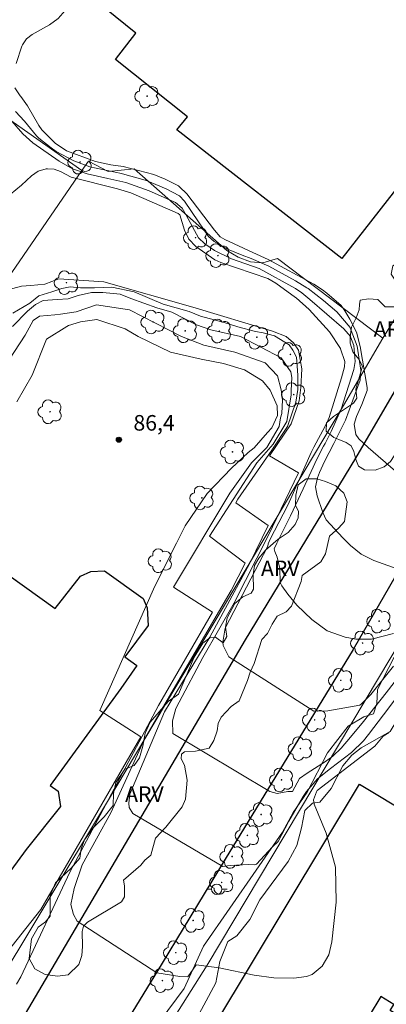
# Model space of a CAD drawing. Units: metres. Extents: x 283104 to 283620, y 1676005 to 1676571.
# Drawn here: x 283311 to 283347, y 1676060 to 1676155 of the extents above; entities that cross this region are included whole.
import ezdxf

# ---------------------------------------------------------------- set-up
doc = ezdxf.new("R2010")
doc.units = ezdxf.units.M
doc.header["$MEASUREMENT"] = 0
for name, color, linetype, lineweight, true_color in [('Arvores_Isoladas', 7, 'Continuous', 18, 0x00ff33), ('Curvas_Intermediarias', 7, 'Continuous', 9, 0x783c14), ('Curvas_Mestras', 7, 'Continuous', 20, 0x783c14), ('Pto_Cotado', 7, 'Continuous', 9, 0x783c14), ('Topon_Pto_Cotado', 7, 'Continuous', 9, 0x783c14), ('Topon_Vegetacao', 7, 'Continuous', 9, 0x00ff33), ('Vegetacao', 7, 'Orla8', 9, 0x00ff33)]:
    doc.layers.add(name, color=color, linetype=linetype, lineweight=lineweight, true_color=true_color)
for name, color, linetype, lineweight in [('Cerca', 8, 'Cerca', 20), ('Edificacoes', 7, 'Continuous', 30), ('Muro_Grade', 8, 'Continuous', 20), ('Pavimentacao_Asfaltica_Mfio', 10, 'Continuous', 30), ('Poste', 7, 'Continuous', 9)]:
    doc.layers.add(name, color=color, linetype=linetype, lineweight=lineweight)
doc.styles.add('Arial', font='arial.ttf', dxfattribs={"height": 1.5})
doc.styles.get("Standard").update_dxf_attribs({"font": 'arial.ttf'})
doc.linetypes.add('Cerca', pattern='A,10,0,["X",Standard,S=1,R=0,X=0,Y=-0.5],0.1', length=10.1)
doc.linetypes.add('Orla8', pattern='A,6,-0.5,["V",Standard,S=1,R=0,X=-0.5,Y=-1],-0.5,6,-0.5,["V",Standard,S=1,R=0,X=-0.5,Y=-1],-0.5', length=14)

# ---------------------------------------------------------------- blocks, each defined once
blk = doc.blocks.new('Cotas')
at = {"layer": 'Pto_Cotado'}
blk.add_hatch(color=256, dxfattribs=at).paths.add_polyline_path([(0, 0.24, 1), (0, -0.24, 1)])
at = {"layer": 'Pto_Cotado', "lineweight": -3}
blk.add_lwpolyline([(0, -0.24, -1), (0, 0.24, -1)], format="xyb", close=True, dxfattribs=at)
blk = doc.blocks.new('Arvore')
at = {"layer": 'Arvores_Isoladas'}
blk.add_lwpolyline([(-0.718, 0.493, 0.872324), (-0.722, -0.551, 0.862983), (0.284, -0.827, 0.900105), (0.89, 0.029, 0.863155), (0.262, 0.861, 0.882486)], format="xyb", close=True, dxfattribs=at)
blk.add_circle((0, 0), 0.0286, dxfattribs=at)
blk = doc.blocks.new('Poste')
at = {"layer": 'Poste'}
for points in [[(-0.5, 0), (-1, 0)], [(0.5, 0), (1, 0)]]:
    blk.add_lwpolyline(points, dxfattribs=at)
blk.add_lwpolyline([(0, 0.5, 1), (0, -0.5, 1)], format="xyb", close=True, dxfattribs=at)

msp = doc.modelspace()

# ---------------------------------------------------------------- linework, layer by layer
at = {"layer": 'Cerca', "flags": 128}
msp.add_lwpolyline([(283317.39, 1676140.489), (283305.553, 1676148.828)], dxfattribs=at)
at = {"layer": 'Curvas_Intermediarias', "flags": 128}
for points, elevation in [([(283310.579, 1676160.553), (283313.493, 1676163.635), (283314.869, 1676164.393), (283314.973, 1676164.439), (283315.959, 1676164.839), (283316.016, 1676164.859), (283316.929, 1676164.977), (283317.79, 1676164.668), (283319.958, 1676163.198), (283320.252, 1676162.8), (283320.181, 1676162.333), (283318.022, 1676159.177), (283316.698, 1676157.285), (283315.772, 1676155.906), (283315.109, 1676155.125), (283314.282, 1676154.525), (283312.607, 1676153.614), (283312.054, 1676153.187), (283311.663, 1676152.606), (283311.601, 1676152.471), (283311.079, 1676150.814)], 78), ([(283310.946, 1676148.456), (283311.463, 1676147.683), (283311.518, 1676147.618), (283312.15, 1676146.715), (283313.239, 1676144.829), (283313.541, 1676144.406), (283314.81, 1676143.12), (283315.913, 1676142.394), (283318.692, 1676141.373), (283320.182, 1676141.052), (283321.363, 1676140.891), (283324.32, 1676140.108), (283325.41, 1676139.67), (283326.709, 1676139.008), (283326.81, 1676138.933), (283327.505, 1676138.251), (283330.183, 1676134.759), (283330.724, 1676134.122), (283331.168, 1676133.847), (283333.848, 1676132.608), (283335.33, 1676131.914), (283339.743, 1676129.552), (283340.573, 1676129.002), (283340.979, 1676128.679), (283342.367, 1676127.483), (283342.725, 1676126.993), (283343.213, 1676126.192), (283343.833, 1676124.914), (283344.202, 1676123.542), (283344.875, 1676119.578), (283344.86, 1676119.315), (283344.711, 1676118.888), (283344.343, 1676117.964), (283343.836, 1676116.804), (283343.604, 1676116.053), (283343.768, 1676115.064), (283344.07, 1676114.661), (283344.957, 1676113.811), (283347.612, 1676111.528)], 78), ([(283311.004, 1676146.168), (283311.86, 1676145.237), (283313.022, 1676143.822), (283313.241, 1676143.616), (283314.425, 1676142.671), (283314.914, 1676142.343), (283316.624, 1676141.43), (283318.147, 1676140.855), (283321.2, 1676140.197), (283321.311, 1676140.177), (283323.474, 1676139.581), (283323.507, 1676139.569), (283325.52, 1676138.73), (283326.796, 1676138.064), (283327.28, 1676137.557), (283328.641, 1676135.547), (283329.592, 1676134.129), (283330.143, 1676133.659), (283331.406, 1676132.927), (283331.431, 1676132.916), (283332.838, 1676132.339), (283333.684, 1676132.022), (283335.387, 1676131.273), (283337.971, 1676129.857), (283339.049, 1676129.206), (283339.183, 1676129.118), (283340.663, 1676127.967), (283341.94, 1676126.888), (283343.22, 1676125.385), (283343.246, 1676125.343), (283343.892, 1676123.589), (283344.276, 1676121.263), (283344.208, 1676120.289), (283342.776, 1676116.436), (283341.66, 1676114.194), (283341.209, 1676113.334), (283340.602, 1676112.131), (283340.595, 1676112.116), (283340.288, 1676111.417), (283340.085, 1676110.907), (283339.906, 1676110.039), (283340.042, 1676109.163), (283340.592, 1676107.565), (283340.925, 1676106.858), (283342.521, 1676105.106), (283343.253, 1676104.381), (283344.3, 1676103.538), (283345.503, 1676102.942), (283348.218, 1676101.963)], 79), ([(283309.93, 1676137.722), (283311.58, 1676139.069), (283312.538, 1676139.995), (283313.185, 1676140.443), (283313.942, 1676140.658), (283314.082, 1676140.674), (283314.732, 1676140.64), (283315.334, 1676140.395), (283316.357, 1676139.863), (283320.816, 1676138.742), (283322.107, 1676138.343), (283326.679, 1676136.37), (283326.843, 1676136.233), (283327.29, 1676134.766), (283327.69, 1676133.878), (283328.374, 1676133.186), (283330.199, 1676131.904), (283330.763, 1676131.649), (283335.318, 1676130.08), (283336.071, 1676129.633), (283337.973, 1676128.264), (283338.032, 1676128.218), (283339.281, 1676127.094), (283341.258, 1676124.942), (283342.296, 1676123.342), (283342.303, 1676123.321), (283342.728, 1676122.107), (283342.677, 1676121.577), (283342.393, 1676120.515), (283341.196, 1676116.696), (283341.113, 1676116.49), (283340.822, 1676115.867), (283339.742, 1676113.853), (283339.481, 1676113.335), (283337.53, 1676108.892), (283337.201, 1676108.195), (283335.537, 1676104.97), (283335.351, 1676104.545), (283335.292, 1676104.308), (283331.183, 1676096.425), (283330.96, 1676095.046), (283331.009, 1676094.726), (283331.55, 1676093.646), (283339.725, 1676088.421), (283341.081, 1676088.445), (283344.176, 1676089.005), (283344.287, 1676089.086), (283344.689, 1676089.46), (283345.22, 1676090.031), (283347.398, 1676092.763)], 81), ([(283347.468, 1676091.187), (283346.691, 1676090.171), (283344.504, 1676087.416), (283343.265, 1676085.912), (283342.364, 1676084.862), (283341.557, 1676084.082), (283340.844, 1676083.58), (283339.082, 1676082.436), (283338.341, 1676081.923), (283337.683, 1676080.676), (283337.241, 1676080.677), (283336.21, 1676080.48), (283335.494, 1676080.681), (283326.154, 1676086.263), (283326.114, 1676087.47), (283326.434, 1676088.666), (283326.761, 1676089.272), (283329.028, 1676093.596), (283332.064, 1676098.846), (283335.323, 1676105.305), (283338.261, 1676111.369), (283335.476, 1676113.023), (283337.549, 1676116.079), (283338.315, 1676118.322), (283338.488, 1676119.605), (283338.588, 1676121.38), (283338.268, 1676123.18), (283337.775, 1676123.895), (283337.061, 1676124.512), (283335.754, 1676125.031), (283328.087, 1676127.329), (283319.507, 1676129.775), (283315.168, 1676130.074), (283313.819, 1676129.56), (283312.491, 1676129.413), (283311.591, 1676129.364), (283309.281, 1676128.731)], 82), ([(283349.374, 1676091.961), (283346.456, 1676088.056), (283345.002, 1676086.175), (283344.512, 1676085.563), (283343.354, 1676084.436), (283341.334, 1676082.906), (283340.078, 1676081.881), (283339.026, 1676080.666), (283338.717, 1676080.192), (283337.328, 1676077.818), (283336.311, 1676075.869), (283335.755, 1676075.353), (283334.209, 1676073.674), (283334.007, 1676073.607), (283333.465, 1676073.641), (283331.686, 1676073.542), (283331.149, 1676073.475), (283330.981, 1676073.442), (283322.292, 1676078.568), (283321.955, 1676079.142), (283321.921, 1676079.542), (283322.022, 1676080.41), (283325.358, 1676088.354), (283329.723, 1676095.538), (283333.569, 1676102.658), (283335.341, 1676106.312), (283332.231, 1676108.483), (283332.43, 1676108.824), (283335.694, 1676113.569), (283337.208, 1676115.852), (283338.009, 1676118.193), (283338.181, 1676119.392), (283338.182, 1676120.219), (283338.182, 1676120.786), (283338.07, 1676122.519), (283337.699, 1676123.205), (283337.357, 1676123.69), (283335.93, 1676124.576), (283334.855, 1676124.862), (283334.113, 1676124.976), (283332.422, 1676125.429), (283331.097, 1676125.854), (283328.811, 1676126.472), (283327.714, 1676126.925), (283325.229, 1676127.632), (283322.439, 1676128.799), (283320.264, 1676129.253), (283318.608, 1676129.197), (283317.266, 1676129.198), (283316.272, 1676129.284), (283315.473, 1676129.142), (283314.502, 1676128.8), (283313.246, 1676128.43), (283312.389, 1676127.716), (283310.733, 1676126.747)], 83), ([(283346.995, 1676086.375), (283346.401, 1676086.001), (283345.597, 1676085.03), (283340.069, 1676080.759), (283339.989, 1676080.657), (283339.703, 1676079.863), (283339.777, 1676079.459), (283340.93, 1676076.659), (283341.821, 1676073.392), (283341.883, 1676070.006), (283341.477, 1676066.197), (283341.167, 1676064.952), (283340.529, 1676063.839), (283339.587, 1676063.05), (283339.018, 1676062.842), (283337.798, 1676062.697), (283335.884, 1676062.72), (283333.988, 1676062.985), (283330.608, 1676063.676), (283328.414, 1676063.971), (283327.609, 1676062.809), (283326.833, 1676062.839), (283324.629, 1676063.199), (283316.931, 1676068.188), (283316.573, 1676068.815), (283316.335, 1676069.801), (283316.664, 1676071.323), (283317.412, 1676073.621), (283320.191, 1676078.634), (283323.441, 1676085.702), (283326.621, 1676091.248), (283331.782, 1676100.049), (283333.113, 1676102.676), (283329.676, 1676105.274), (283334.255, 1676112.344), (283335.813, 1676114.128), (283337.145, 1676116.333), (283337.536, 1676118.896), (283337.536, 1676119.318), (283337.602, 1676120.551), (283337.505, 1676121.096), (283336.6, 1676122.456), (283332.681, 1676124.497), (283329.829, 1676125.146), (283328.439, 1676125.631), (283326.06, 1676126.854), (283324.613, 1676127.272), (283322.12, 1676128.169), (283321.094, 1676128.585), (283319.4, 1676128.747), (283318.311, 1676128.749), (283317.031, 1676128.464), (283316.066, 1676128.143), (283314.999, 1676128.079), (283313.681, 1676127.982), (283312.913, 1676127.597), (283312.146, 1676126.957), (283310.697, 1676125.476)], 84), ([(283311.114, 1676118.224), (283312.606, 1676120.778), (283313.991, 1676124.235), (283315.961, 1676125.458), (283316.12, 1676125.564), (283317.268, 1676125.924), (283318.839, 1676126.149), (283321.548, 1676125.244), (283322.819, 1676124.498), (283325.934, 1676122.997), (283328.869, 1676122.318), (283331.048, 1676121.902), (283333.042, 1676121.299), (283334.778, 1676120.238), (283335.523, 1676119.34), (283336.205, 1676117.829), (283336.242, 1676116.905), (283335.679, 1676115.708), (283335.269, 1676115.262), (283334.003, 1676113.776), (283333.406, 1676113.33), (283331.795, 1676111.832), (283329.469, 1676109.393), (283327.346, 1676106.266), (283326.522, 1676104.592), (283324.418, 1676100.464), (283319.111, 1676088.474), (283323.061, 1676085.95), (283313.454, 1676069.321), (283309.711, 1676064.594)], 86)]:
    msp.add_lwpolyline(points, dxfattribs=dict(at, elevation=elevation))
at = {"layer": 'Curvas_Mestras', "flags": 128}
for points, elevation in [([(283310.435, 1676145.493), (283311.716, 1676144.021), (283312.657, 1676143.16), (283315.194, 1676141.405), (283316.495, 1676140.67), (283317.91, 1676140.191), (283319.908, 1676139.727), (283321.616, 1676139.344), (283323.859, 1676138.536), (283326.416, 1676137.403), (283327.06, 1676136.87), (283327.439, 1676136.201), (283328.63, 1676134.003), (283329.229, 1676133.444), (283330.155, 1676132.785), (283331.816, 1676132.004), (283334.481, 1676131.057), (283337.961, 1676129.115), (283338.564, 1676128.704), (283339.358, 1676128.08), (283342.634, 1676125.26), (283343.26, 1676124.515), (283343.276, 1676124.489), (283343.583, 1676123.636), (283343.728, 1676122.084), (283343.576, 1676121.327), (283342.377, 1676117.514), (283341.412, 1676115.364), (283340.817, 1676114.202), (283340.671, 1676113.94), (283340.004, 1676112.622), (283339.685, 1676111.911), (283338.719, 1676109.826), (283337.477, 1676107.235), (283337.154, 1676106.58), (283336.155, 1676104.612), (283335.917, 1676104.052), (283335.964, 1676103.797), (283336.188, 1676103.237), (283336.446, 1676102.15), (283336.48, 1676100.823), (283336.641, 1676100.486), (283337.228, 1676099.687), (283338.102, 1676098.618), (283339.526, 1676097.247), (283341.033, 1676096.155), (283342.764, 1676095.532), (283343.791, 1676095.361), (283345.287, 1676095.361), (283347.397, 1676095.887)], 80), ([(283311.093, 1676062.113), (283311.508, 1676062.829), (283316.23, 1676072.91), (283324.777, 1676088.963), (283329.965, 1676097.957), (283326.206, 1676100.347), (283331.644, 1676109.418), (283333.735, 1676112.342), (283335.216, 1676113.821), (283336.408, 1676115.849), (283336.528, 1676116.684), (283336.648, 1676117.102), (283336.707, 1676118.402), (283336.588, 1676119.358), (283336.231, 1676120.731), (283335.038, 1676121.985), (283332.113, 1676123.002), (283329.128, 1676123.66), (283326.98, 1676124.498), (283321.967, 1676127.068), (283318.803, 1676127.547), (283316.833, 1676126.892), (283315.34, 1676126.654), (283314.803, 1676126.594), (283313.31, 1676126.476), (283312.713, 1676126.058), (283311.941, 1676124.633), (283309.371, 1676120.754)], 85)]:
    msp.add_lwpolyline(points, dxfattribs=dict(at, elevation=elevation))
at = {"layer": 'Edificacoes', "flags": 128}
for points in [[(283326.554, 1676144.42), (283327.578, 1676145.656), (283320.636, 1676151.203), (283322.59, 1676153.729), (283317.61, 1676157.775), (283320.985, 1676162.538), (283325.571, 1676159.064), (283331.525, 1676166.659), (283339.877, 1676159.985), (283342.966, 1676160.345), (283349.392, 1676168.656), (283360.889, 1676159.683), (283354.94, 1676152.056), (283356.914, 1676150.54), (283342.432, 1676132.028)], [(283363.949, 1676069.471), (283358.727, 1676060.785), (283363.388, 1676057.982), (283359.771, 1676051.965), (283355.088, 1676054.78), (283354.103, 1676053.141), (283350.316, 1676055.418), (283351.601, 1676057.556), (283350.982, 1676057.928), (283350.678, 1676057.423), (283347.086, 1676059.583), (283347.434, 1676060.162), (283346.172, 1676060.921), (283341.696, 1676053.476), (283354.272, 1676045.916), (283350.395, 1676039.467), (283337.105, 1676047.455), (283336.587, 1676046.593), (283326.77, 1676052.494), (283344.138, 1676081.385)]]:
    msp.add_lwpolyline(points, close=True, dxfattribs=at)
msp.add_lwpolyline([(283307.166, 1676103.774), (283314.828, 1676098.299), (283317.251, 1676101.41), (283318.255, 1676101.861), (283319.565, 1676101.939), (283323.295, 1676099.279), (283323.675, 1676098.363), (283323.768, 1676096.673), (283321.547, 1676093.633), (283322.68, 1676092.816), (283321.162, 1676090.599), (283314.353, 1676081.24), (283315.111, 1676080.71), (283315.344, 1676079.227), (283312.028, 1676075.103), (283306.941, 1676068.195)], dxfattribs=at)
at = {"layer": 'Muro_Grade', "flags": 128}
for points in [[(283346.372, 1676124.343), (283354.153, 1676136.917), (283369.373, 1676161.908), (283371.973, 1676166.178), (283366.195, 1676169.922)], [(283317.39, 1676140.489), (283318.017, 1676141.397), (283319.925, 1676140.393), (283322.417, 1676140.65), (283331.365, 1676132.806), (283332.459, 1676132.142), (283333.633, 1676131.711), (283334.838, 1676131.604), (283336.226, 1676132.023), (283346.372, 1676124.343)], [(283277.395, 1676084.567), (283302.746, 1676119.221), (283317.39, 1676140.489)], [(283308.137, 1676060.257), (283319.769, 1676079.538), (283342.591, 1676117.848), (283346.372, 1676124.343)], [(283356.976, 1676035.227), (283350.568, 1676036.626), (283342.698, 1676038.752), (283331.978, 1676043.674), (283320.835, 1676050.264), (283329.46, 1676063.951), (283349.703, 1676097.882)]]:
    msp.add_lwpolyline(points, dxfattribs=at)
at = {"layer": 'Pavimentacao_Asfaltica_Mfio', "flags": 128}
for points in [[(283310.01, 1676056.423), (283311.965, 1676059.262), (283333.163, 1676095.3), (283343.79, 1676112.772), (283354.009, 1676130.363), (283360.48, 1676140.508), (283373.795, 1676162.461), (283378.576, 1676169.387), (283396.135, 1676190.147), (283410.86, 1676208.3), (283412.174, 1676209.975), (283412.643, 1676210.874), (283413.163, 1676212.831), (283413.282, 1676213.523), (283413.324, 1676214.127), (283413.223, 1676214.637), (283413.11, 1676215), (283412.861, 1676215.574), (283412.515, 1676216.106), (283412.005, 1676216.571), (283404.986, 1676222.057), (283391.949, 1676232.619), (283378.915, 1676242.864)], [(283381.481, 1676157.166), (283378.6, 1676152.796), (283375.043, 1676146.579), (283369.346, 1676137.386), (283363.417, 1676127.181), (283355.642, 1676114.992), (283350.521, 1676106.507), (283343.519, 1676094.357), (283331.187, 1676074.148), (283325.135, 1676064.143), (283317.601, 1676051.836)]]:
    msp.add_lwpolyline(points, dxfattribs=at)
at = {"layer": 'Vegetacao', "flags": 128}
for points in [[(283341.663, 1676114.773), (283340.924, 1676115.397), (283340.95, 1676116.176), (283341.629, 1676116.814), (283343.569, 1676118.069), (283343.873, 1676118.575), (283343.783, 1676119.421), (283344.437, 1676121.643), (283344.078, 1676122.317), (283343.491, 1676123.021), (283343.233, 1676123.862), (283343.244, 1676124.49), (283343.371, 1676125.391), (283343.817, 1676126.302), (283344.116, 1676127.067), (283344.117, 1676127.599), (283344.208, 1676128.009), (283345.008, 1676128.13), (283345.894, 1676128.084), (283346.613, 1676127.374), (283347.54, 1676127.369), (283348.289, 1676127.753), (283348.189, 1676129.004), (283347.197, 1676130.514), (283347.34, 1676131.324), (283348.267, 1676131.85), (283348.454, 1676132.103), (283348.688, 1676133.627), (283349.21, 1676134.756), (283349.864, 1676135.297), (283350.421, 1676135.439), (283351.378, 1676135.033), (283352.03, 1676134.136), (283352.779, 1676133.412), (283353.595, 1676133.29), (283353.879, 1676133.867), (283354.486, 1676134.241), (283354.882, 1676135.092), (283354.776, 1676135.73), (283354.827, 1676136.651), (283355.522, 1676137.801), (283356.494, 1676138.595), (283357.685, 1676138.751), (283358.611, 1676138.751), (283359.639, 1676138.522), (283360.322, 1676137.945), (283360.347, 1676136.122), (283359.915, 1676134.952), (283359.403, 1676134.137), (283358.907, 1676133.727), (283357.98, 1676133.318), (283357.149, 1676133.181), (283356.41, 1676132.944), (283355.974, 1676132.473), (283355.913, 1676132.002), (283356.733, 1676130.726), (283356.742, 1676129.956), (283356.524, 1676129.323), (283356.088, 1676128.822), (283355.521, 1676128.301), (283354.326, 1676127.734), (283353.257, 1676127.512), (283352.396, 1676127.594), (283351.642, 1676127.721), (283351.58, 1676126.809), (283351.96, 1676126.085), (283352.283, 1676125.274), (283352.303, 1676124.5), (283351.441, 1676122.854), (283350.773, 1676122.617), (283350.19, 1676122.172), (283349.496, 1676122.167), (283348.969, 1676121.848), (283348.959, 1676121.58), (283349.217, 1676121.397), (283349.526, 1676120.992), (283349.865, 1676120.627), (283350.123, 1676119.827), (283350.289, 1676118.88), (283350.248, 1676118.105), (283350.02, 1676117.614), (283349.681, 1676117.219), (283349.027, 1676116.799), (283348.252, 1676116.511), (283347.918, 1676116.162), (283347.811, 1676115.782), (283347.811, 1676115.316), (283347.998, 1676114.602), (283348.048, 1676113.949), (283347.881, 1676113.377), (283347.475, 1676113.002), (283347.105, 1676112.466), (283346.523, 1676111.95), (283345.646, 1676111.636), (283344.613, 1676111.677), (283344.052, 1676112.022), (283343.778, 1676112.645), (283343.597, 1676113.435), (283343.344, 1676113.967), (283342.863, 1676114.291), (283342.139, 1676114.591)], [(283315.036, 1676062.894), (283313.871, 1676063.052), (283312.864, 1676063.595), (283312.303, 1676064.572), (283312.557, 1676066.476), (283313.191, 1676067.615), (283313.895, 1676068.136), (283314.336, 1676068.653), (283314.332, 1676070.668), (283314.854, 1676071.878), (283316.374, 1676073.295), (283317.2, 1676074.251), (283317.322, 1676075.163), (283317.632, 1676076.029), (283318.483, 1676077.188), (283319.552, 1676078.235), (283320.404, 1676079.319), (283320.455, 1676080.498), (283320.673, 1676081.541), (283321.52, 1676082.822), (283322.416, 1676083.186), (283322.954, 1676083.915), (283323.253, 1676085.049), (283323.487, 1676086.28), (283323.973, 1676087.353), (283325.712, 1676089.352), (283326.689, 1676090.055), (283328.201, 1676093.604), (283329.032, 1676094.976), (283329.731, 1676095.492), (283330.273, 1676095.527), (283331.012, 1676095.01), (283331.357, 1676095.592), (283331.215, 1676096.494), (283331.378, 1676097.415), (283332.113, 1676098.772), (283332.898, 1676099.435), (283333.704, 1676099.794), (283333.922, 1676100.153), (283333.902, 1676101.556), (283334.034, 1676102.462), (283334.425, 1676103.161), (283335.078, 1676103.915), (283336.305, 1676104.973), (283337.267, 1676105.636), (283337.951, 1676106.395), (283338.23, 1676107.028), (283338.251, 1676107.65), (283337.973, 1676108.248), (283337.988, 1676109.21), (283338.217, 1676110.213), (283338.992, 1676110.785), (283340.025, 1676110.784), (283340.855, 1676110.55), (283341.863, 1676110.135), (283342.627, 1676109.415), (283342.935, 1676108.589), (283342.686, 1676106.67), (283342.154, 1676106.078), (283341.237, 1676105.264), (283340.846, 1676103.577), (283340.4, 1676102.803), (283338.596, 1676101.477), (283338.52, 1676100.905), (283337.597, 1676098.536), (283337.075, 1676097.979), (283336.194, 1676097.554), (283335.712, 1676096.8), (283335.256, 1676095.894), (283334.729, 1676095.317), (283333.993, 1676093.013), (283333.593, 1676092.158), (283333.344, 1676091.368), (283332.533, 1676089.398), (283331.778, 1676088.852), (283330.805, 1676087.85), (283330.511, 1676087.227), (283330.429, 1676086.523), (283330.115, 1676085.592), (283329.649, 1676084.843), (283328.332, 1676084.545), (283327.268, 1676084.485), (283326.985, 1676084.267), (283326.944, 1676083.821), (283327.288, 1676083.209), (283327.525, 1676081.77), (283327.362, 1676079.922), (283327.057, 1676079.188), (283325.487, 1676077.239), (283324.473, 1676076.187), (283324.042, 1676074.551), (283323.444, 1676074.055), (283323.059, 1676073.564), (283321.397, 1676072.127), (283321.493, 1676071.58), (283321.507, 1676070.542), (283321.223, 1676070.051), (283317.926, 1676068.083), (283317.546, 1676067.709), (283317.414, 1676067.187), (283317.458, 1676065.754), (283317.397, 1676064.893), (283317.113, 1676064.012), (283316.089, 1676063.015)], [(283356.131, 1676035.703), (283356.274, 1676035.188), (283356.131, 1676034.959), (283355.352, 1676034.65), (283353.256, 1676034.863), (283348.72, 1676035.771), (283339.078, 1676038.938), (283332.018, 1676042.012), (283324.455, 1676045.871), (283321.33, 1676047.837), (283320.11, 1676049.069), (283320.174, 1676049.699), (283324.927, 1676058.573), (283327.248, 1676061.687), (283329.123, 1676065.792), (283336.713, 1676076.772), (283337.756, 1676078.667), (283339.103, 1676080.619), (283341.036, 1676084.404), (283343.047, 1676086.974), (283344.548, 1676087.878), (283345.482, 1676088.152), (283345.786, 1676089.149), (283345.873, 1676090.5), (283348.551, 1676095.745), (283349.267, 1676096.62), (283350.184, 1676097.313), (283351.449, 1676097.346), (283352.428, 1676096.807), (283352.204, 1676095.37), (283350.605, 1676092.45), (283349.699, 1676091.323), (283348.122, 1676088.643), (283347.721, 1676087.521), (283347.079, 1676086.45), (283344.3, 1676084.883), (283343.406, 1676084.162), (283342.53, 1676083.132), (283341.4, 1676080.956), (283340.311, 1676079.639), (283339.607, 1676079.537), (283338.862, 1676078.844), (283338.557, 1676077.172), (283338.092, 1676075.483), (283337.272, 1676073.92), (283334.521, 1676070.228), (283333.586, 1676068.35), (283332.308, 1676066.758), (283331.449, 1676066.238), (283330.669, 1676064.308), (283330.307, 1676062.23), (283327.973, 1676057.93), (283326.793, 1676056.224), (283325.114, 1676055.057), (283322.271, 1676050.941), (283322.225, 1676050.471), (283322.585, 1676050.024), (283324.509, 1676049.026), (283326.89, 1676047.364), (283331.001, 1676045.191), (283332.438, 1676044.194), (283339.091, 1676041.114), (283343.007, 1676039.669), (283345.676, 1676039.066), (283348.092, 1676038.314), (283351.161, 1676037.745), (283352.639, 1676037.361), (283355.788, 1676036.219)]]:
    msp.add_lwpolyline(points, close=True, dxfattribs=at)

# ---------------------------------------------------------------- block references
at = {"layer": 'Arvores_Isoladas'}
for p in [(283323.672, 1676147.659), (283317.225, 1676141.306), (283328.346, 1676134.028), (283330.497, 1676132.3), (283315.907, 1676129.695), (283324.252, 1676125.903), (283327.354, 1676125.055), (283330.63, 1676125.029), (283334.241, 1676124.432), (283337.48, 1676122.78), (283337.796, 1676118.908), (283314.334, 1676117.257), (283331.904, 1676113.385), (283328.959, 1676108.961), (283324.945, 1676102.897), (283346.019, 1676097.087), (283344.432, 1676094.975), (283342.329, 1676091.385), (283339.811, 1676087.567), (283338.442, 1676084.807), (283336.629, 1676081.796), (283334.653, 1676078.458), (283333.333, 1676076.449), (283331.859, 1676074.417), (283330.856, 1676071.921), (283328.11, 1676068.257), (283326.432, 1676065.151), (283325.148, 1676062.462)]:
    msp.add_blockref('Arvore', p, dxfattribs=at)
at = {"layer": 'Poste'}
msp.add_blockref('Poste', (283330.382, 1676071.258), dxfattribs=at)
at = {"layer": 'Pto_Cotado'}
msp.add_blockref('Cotas', (283320.959, 1676114.56, 86.45), dxfattribs=at)

# ---------------------------------------------------------------- texts
at = {"layer": 'Topon_Pto_Cotado', "style": 'Arial'}
msp.add_text('86,4', height=1.5, dxfattribs=at).set_placement((283322.359, 1676115.44, 86.45))
at = {"layer": 'Topon_Vegetacao', "style": 'Arial'}
for p in [(283345.493, 1676124.476), (283334.639, 1676101.424), (283321.554, 1676079.675)]:
    msp.add_text('ARV', height=1.5, dxfattribs=at).set_placement(p)

doc.saveas('drawing.dxf')
